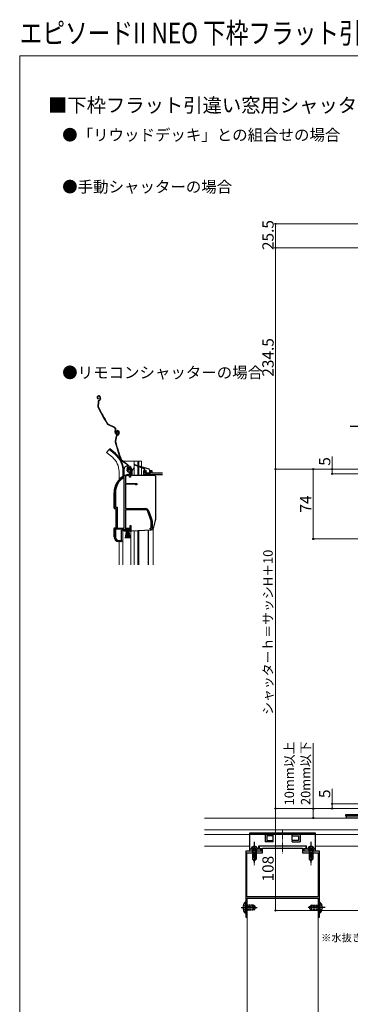
# Model space of a CAD drawing. Extents: x 0 to 1050, y 0 to 1568.
# Drawn here: x 0 to 350, y 524 to 1568 of the extents above; entities that cross this region are included whole.
import ezdxf

# ---------------------------------------------------------------- set-up
doc = ezdxf.new("R2010")
doc.units = 0
doc.linetypes.add('YCENTER_1', pattern=[13, 10, -1, 1, -1])
doc.linetypes.add('YHIDDEN_1', pattern=[4, 3, -1])
for name, color, linetype, lineweight in [('USER1', 3, 'CONTINUOUS', 13), ('YKK_11', 7, 'CONTINUOUS', 30), ('YKK_12', 2, 'CONTINUOUS', 13), ('YKK_13', 4, 'CONTINUOUS', 30), ('YKK_D', 6, 'CONTINUOUS', 13), ('YKK_ZWAK', 7, 'CONTINUOUS', 30)]:
    doc.layers.add(name, color=color, linetype=linetype, lineweight=lineweight)
doc.styles.get("Standard").update_dxf_attribs({"font": 'txt.shx', "bigfont": 'BIGFONT'})
doc.styles.add('text-b', font='txt.shx', dxfattribs={"bigfont": 'extfont2.shx'})

msp = doc.modelspace()

# ---------------------------------------------------------------- linework, layer by layer
at = {"layer": 'YKK_11', "linetype": 'ByBlock', "lineweight": -2, "ltscale": 0.5}
for p, q in [((115, 1090), (114.6, 1090.1)), ((114.7, 1086), (114.7, 1086)), ((114.7, 1086), (116.3, 1086)), ((115.3, 1090.3), (115, 1090)), ((116.2, 1092.2), (115.3, 1090.7)), ((115.3, 1090.7), (115.3, 1090.3)), ((116.3, 1086), (116.3, 1087.3)), ((117.6, 1088.1), (117.3, 1087.3)), ((117.3, 1087.3), (117.3, 1083)), ((110.8, 1082.7), (110.3, 1082.9)), ((110.8, 1029), (110.8, 1082.7)), ((112.2, 1084), (112, 1083.7)), ((112, 1083.7), (112, 1076.5)), ((112, 1076.5), (124, 1076.5)), ((112, 1075.6), (112, 1049.7)), ((122.2, 1075.6), (112, 1075.6)), ((114.9, 1085), (114.8, 1085)), ((116.4, 1085), (114.9, 1085)), ((116.4, 1083), (116.4, 1085)), ((117.3, 1083), (116.4, 1083)), ((123, 1074.8), (122.2, 1075.6)), ((124, 1076.5), (124, 1074.8)), ((100.3, 1050), (100.3, 1066.8)), ((101.3, 1066.8), (101.3, 1051.1)), ((124, 1074.8), (123, 1074.8)), ((102.3, 1050), (100.3, 1050)), ((101.3, 1051.1), (103.3, 1051.1)), ((102.3, 1029), (102.3, 1050)), ((103.3, 1051.1), (103.3, 1029)), ((112, 1049.7), (133, 1049.7)), ((133, 1048.5), (112, 1048.5)), ((112, 1048.5), (112, 1029)), ((138.9, 1037.6), (135.6, 1046.7)), ((136.8, 1047.1), (140.1, 1038)), ((139.1, 1029.3), (139.1, 1036.6)), ((140.3, 1036.6), (140.3, 1027.7)), ((100.3, 1020), (100.3, 1029)), ((100.3, 1029), (102.3, 1029)), ((110.8, 1028), (101.3, 1028)), ((101.3, 1028), (101.3, 1019.9)), ((103.3, 1029), (110.8, 1029)), ((110.8, 1025.7), (110.8, 1028)), ((112.8, 1025.7), (110.8, 1025.7)), ((116.8, 1028), (111.8, 1028)), ((111.8, 1028), (111.8, 1026.5)), ((111.8, 1026.5), (112.8, 1026.5)), ((112, 1029), (116.9, 1029)), ((112.8, 1026.5), (112.8, 1025.7)), ((115.8, 1025.7), (115.8, 1026.5)), ((115.8, 1026.5), (116.3, 1026.5)), ((116.6, 1025.7), (115.8, 1025.7)), ((116.3, 1026.5), (116.8, 1027.2)), ((117.8, 1027.1), (116.6, 1025.7)), ((116.8, 1027.2), (116.8, 1028)), ((116.9, 1029), (116.9, 1031.7)), ((116.9, 1031.7), (117.8, 1031.7)), ((117.8, 1031.7), (117.8, 1027.1)), ((137.8, 1028.7), (138.6, 1029.1)), ((138.8, 1027.7), (137.8, 1028.7)), ((138.6, 1029.1), (139.1, 1029.3)), ((140.3, 1027.7), (138.8, 1027.7)), ((105.3, 1015.9), (107.7, 1015.9)), ((107.7, 1015), (105.3, 1015)), ((107.7, 1015.9), (107.7, 1015)), ((346, 721.6), (346, 724.1)), ((346, 724.1), (378, 724.1)), ((376, 721.6), (346, 721.6)), ((303.5, 691.6), (253.5, 691.6)), ((253.5, 691.6), (253.5, 689.3)), ((253.5, 689.3), (256, 689.3)), ((256, 689.3), (256, 686.6)), ((257.3, 684.6), (257.3, 689.6)), ((257.3, 689.6), (299.7, 689.6)), ((299.7, 689.6), (299.7, 684.6)), ((301, 686.6), (301, 689.3)), ((301, 689.3), (303.5, 689.3)), ((303.5, 689.3), (303.5, 691.6)), ((256, 686.6), (239.5, 686.6)), ((239.5, 686.6), (239.5, 627)), ((240.7, 637.9), (240.7, 684.6)), ((240.7, 684.6), (257.3, 684.6)), ((299.7, 684.6), (316.3, 684.6)), ((317.5, 686.6), (301, 686.6)), ((316.3, 684.6), (316.3, 637.9)), ((317.5, 627), (317.5, 686.6)), ((316.3, 637.9), (240.7, 637.9)), ((239.5, 627), (239.6, 626.8)), ((239.6, 626.8), (239.6, 626.3)), ((240.8, 636.6), (316.2, 636.6)), ((240.8, 616.6), (240.8, 636.6)), ((316.2, 636.6), (316.2, 616.6)), ((317.4, 626.8), (317.5, 627)), ((317.4, 626.3), (317.4, 626.8)), ((239.6, 626.3), (239.5, 626.1)), ((239.5, 626.1), (239.5, 616.6)), ((239.5, 616.6), (240.8, 616.6)), ((316.2, 616.6), (317.5, 616.6)), ((317.5, 626.1), (317.4, 626.3)), ((317.5, 616.6), (317.5, 626.1))]:
    msp.add_line(p, q, dxfattribs=at)
at = {"layer": 'YKK_11'}
for p, q in [((133.7, 1089.7), (131.2, 1089.7)), ((131.2, 1089.7), (131.2, 1086)), ((131.2, 1086), (151.1, 1086)), ((132.2, 1087.2), (132.2, 1088.7)), ((132.2, 1088.7), (133.7, 1088.7)), ((139.2, 1087.2), (132.2, 1087.2)), ((133.7, 1088.7), (133.7, 1089.7)), ((140.2, 1089.7), (137.7, 1089.7)), ((137.7, 1089.7), (137.7, 1088.7)), ((137.7, 1088.7), (139.2, 1088.7)), ((139.2, 1088.7), (139.2, 1087.2)), ((140.2, 1087.2), (140.2, 1089.7)), ((151.1, 1087.2), (140.2, 1087.2))]:
    msp.add_line(p, q, dxfattribs=at)
at = {"layer": 'YKK_11', "linetype": 'ByBlock', "lineweight": -2, "ltscale": 0.5}
for centre, radius, start, end in [((120.3, 1066.8), 20, 106.3844, 180), ((116.2, 1091.2), 2, 90, 214.8357), ((116.2, 1090.6), 2.6, 0, 90), ((116.2, 1090.6), 1.6, 0, 90), ((118.3, 1087.3), 2, 130.6293, 180), ((115.5, 1090.6), 2.3, 310.6293, 0), ((115.5, 1090.6), 3.3, 310.6293, 360), ((120.3, 1066.8), 18.9, 121.6998, 180), ((120.3, 1066.8), 19, 106.8199, 115.3285), ((133, 1045.7), 4, 20, 90), ((133, 1045.7), 2.8, 20, 90), ((136.3, 1036.6), 2.8, 360, 20), ((136.3, 1036.6), 4, 360, 20), ((105.3, 1020), 5, 180, 270), ((105.3, 1019.9), 4, 180, 270)]:
    msp.add_arc(centre, radius, start, end, dxfattribs=at)
at = {"layer": 'YKK_12'}
for p, q in [((94.6, 1112.5), (92, 1109.4)), ((98.2, 1104.2), (92, 1109.4)), ((100.9, 1107.3), (94.6, 1112.5)), ((107.8, 1100), (108.8, 1100)), ((109.3, 1100), (128.9, 1100)), ((121.1, 1085), (121.1, 1100)), ((125.2, 1095.4), (125.2, 1100)), ((126.2, 1095.1), (126.2, 1100)), ((128.9, 1100), (128.9, 1094.3)), ((105.2, 1089), (105.2, 1080.4)), ((109.3, 1083.9), (109.3, 1089)), ((121.1, 1093.3), (118.8, 1089.3)), ((125.2, 1085), (125.2, 1094.5)), ((126.2, 1085), (126.2, 1094.2)), ((128.9, 1093.1), (128.9, 1085)), ((109.3, 990), (109.3, 1026.7)), ((117.7, 990), (117.7, 1026.2)), ((121.1, 990), (121.1, 1026.3)), ((125.2, 990), (125.2, 1026.5)), ((126.2, 990), (126.2, 1026.6)), ((135.9, 990), (135.9, 1027.1)), ((136.5, 990), (136.5, 1027.1)), ((141.2, 1028.7), (141.2, 990)), ((105.2, 1014.8), (105.2, 990)), ((195.8, 721.6), (376, 721.6)), ((195.8, 709.1), (376, 709.1)), ((195.8, 704.1), (243.5, 704.1)), ((313.5, 704.1), (376, 704.1)), ((195.8, 691.6), (243.5, 691.6)), ((253.3, 691.6), (303.8, 691.6)), ((253.3, 691.6), (303.8, 691.6)), ((313.5, 691.6), (376, 691.6)), ((241, 636.6), (241, 490)), ((316, 636.6), (241, 636.6)), ((316, 636.6), (316, 490))]:
    msp.add_line(p, q, dxfattribs=at)
at = {"layer": 'YKK_12', "linetype": 'YCENTER_1'}
msp.add_line((278.5, 708.7), (278.5, 684.3), dxfattribs=at)
msp.add_line((278.5, 708.7), (278.5, 684.3), dxfattribs=at)
at = {"layer": 'YKK_12'}
for radius, end in [(24.1, 49.4407), (20, 49.3261)]:
    msp.add_arc((85.2, 1089), radius, 0, end, dxfattribs=at)
at = {"layer": 'YKK_13'}
for p, q in [((82.8, 1169), (82.6, 1168.9)), ((83, 1168.8), (82.8, 1168.7)), ((83, 1163.1), (82.9, 1157.8)), ((83.3, 1163.1), (83.2, 1157.8)), ((83.3, 1166.6), (83.3, 1166.3)), ((83.7, 1164.4), (84.3, 1164.7)), ((83.9, 1164.2), (84.4, 1164.4)), ((85, 1168.2), (85.2, 1167.8)), ((85.4, 1166.4), (85.2, 1165.9)), ((85.3, 1168.3), (85.5, 1167.9)), ((85.7, 1166.3), (85.5, 1165.8)), ((100.6, 1135.4), (93.3, 1139)), ((100.7, 1135.7), (93.4, 1139.3)), ((101.3, 1133.2), (101.1, 1132.8)), ((101.5, 1129.3), (101.2, 1130)), ((101.4, 1132.6), (101.6, 1133)), ((101.8, 1129.5), (101.5, 1130.1)), ((102.8, 1130.7), (102.6, 1130.6)), ((103, 1132.4), (102.8, 1132.3)), ((103.1, 1132.1), (102.9, 1132)), ((103, 1129.9), (103, 1129.6)), ((103.1, 1127.6), (103.6, 1127.8)), ((104.5, 1131.3), (104.7, 1130.9)), ((104.7, 1131.4), (105, 1131)), ((105, 1129.3), (104.8, 1128.8)), ((105, 1131.1), (105.1, 1130.7)), ((105.3, 1129.2), (105, 1128.7)), ((105.3, 1131.2), (105.4, 1130.8)), ((102.1, 1126.5), (101, 1121.3)), ((102.4, 1126.4), (101.3, 1121.2)), ((103.2, 1127.4), (103.7, 1127.5)), ((95.3, 1113.3), (94.6, 1112.5)), ((101.5, 1108.1), (95.3, 1113.3)), ((114.1, 1096), (107.6, 1100.9)), ((114.3, 1096.3), (107.8, 1101.2)), ((121.6, 1096.6), (130.5, 1093.8)), ((110.3, 1090.8), (110.3, 1084.5)), ((113.9, 1089.8), (113.7, 1090.5)), ((114.2, 1089.9), (114, 1090.6)), ((114.4, 1093.6), (114.2, 1093.3)), ((114.4, 1093.1), (114.7, 1093.5)), ((115.5, 1091), (115.2, 1090.9)), ((117.2, 1091.2), (117.3, 1090.7)), ((117.5, 1091.3), (117.6, 1090.8)), ((118.8, 1090.8), (118.8, 1085)), ((130.1, 1092.6), (121.4, 1096)), ((131.8, 1092), (130.5, 1092.5)), ((130.8, 1093.7), (136.7, 1091.8)), ((132, 1093.3), (132, 1090.7)), ((133.7, 1090.2), (132.5, 1090.2)), ((132.8, 1087.9), (133.4, 1087.3)), ((133, 1088.4), (133.7, 1088.4)), ((133.6, 1087.2), (138.4, 1087.2)), ((134, 1088.7), (134, 1089.9)), ((137.4, 1090.9), (137.4, 1088.7)), ((137.7, 1088.4), (138.4, 1088.4)), ((138.7, 1087.5), (138.7, 1088.1)), ((110.8, 1084.7), (111.3, 1084.7)), ((142.7, 1085), (118.8, 1085)), ((143.7, 1084), (143.7, 1037.7)), ((100, 1050.3), (100, 1066.8)), ((100.5, 1049.8), (102, 1049.7)), ((102, 1049.7), (102, 1029.3)), ((143.6, 1037.1), (141.2, 1028.7)), ((100, 1019.8), (100, 1028.7)), ((100.5, 1029.2), (102, 1029.3)), ((107.7, 1015.2), (107.7, 1026.7)), ((110.4, 1026.7), (107.7, 1026.7)), ((110.3, 1028), (110.3, 1027.2)), ((112, 1027.2), (112, 1028)), ((112, 1028), (116.5, 1028)), ((116.5, 1027.2), (112, 1027.2)), ((112, 1018.5), (113.3, 1027.2)), ((113.5, 1027.2), (112.5, 1018.5)), ((112.8, 1026.2), (115.8, 1026.2)), ((113.7, 1027.2), (112.9, 1018.5)), ((113.9, 1027.2), (113.4, 1018.5)), ((114.1, 1027.2), (113.8, 1018.5)), ((114.3, 1027.2), (114.3, 1018.5)), ((114.7, 1018.5), (114.5, 1027.2)), ((114.7, 1027.2), (115.2, 1018.5)), ((115.6, 1018.5), (114.9, 1027.2)), ((115.1, 1027.2), (116.1, 1018.5)), ((115.3, 1027.2), (116.5, 1018.5)), ((116.5, 1028), (116.5, 1027.2)), ((117, 1026.2), (118.8, 1026.2)), ((118.8, 1026.2), (139.4, 1027.3)), ((107.2, 1014.7), (104.7, 1014.8)), ((379, 725.1), (345, 725.1)), ((345, 725.1), (345, 724.1)), ((345, 724.1), (379, 724.1)), ((313.5, 705.7), (243.5, 705.7)), ((243.5, 705.7), (243.5, 704.4)), ((243.5, 704.4), (243.5, 686.7)), ((243.5, 704.4), (313.5, 704.4)), ((268.5, 704.4), (259.7, 704.4)), ((260, 704.4), (260, 696.4)), ((268.5, 702.9), (261.8, 702.9)), ((268.5, 702.9), (261.8, 702.9)), ((261.8, 702.9), (261.8, 697.9)), ((268.5, 702.9), (268.5, 704.4)), ((268.5, 698.4), (268.5, 702.4)), ((288.5, 704.4), (297.3, 704.4)), ((288.5, 702.9), (288.5, 704.4)), ((288.5, 702.9), (295.2, 702.9)), ((288.5, 702.9), (295.2, 702.9)), ((288.5, 698.4), (288.5, 702.4)), ((295.2, 702.9), (295.2, 697.9)), ((297, 704.4), (297, 696.4)), ((313.5, 704.4), (313.5, 705.7)), ((313.5, 686.7), (313.5, 704.4)), ((245, 688.9), (245.1, 689.4)), ((252, 688.9), (251.9, 689.4)), ((253.3, 688.9), (253.3, 692)), ((253.3, 692), (303.8, 692)), ((268.5, 696.4), (260, 696.4)), ((261.8, 697.9), (268.5, 697.9)), ((268.5, 696.4), (268.5, 697.9)), ((288.5, 696.4), (288.5, 697.9)), ((295.2, 697.9), (288.5, 697.9)), ((288.5, 696.4), (297, 696.4)), ((303.8, 688.9), (303.8, 692)), ((305, 688.9), (305.1, 689.4)), ((312, 688.9), (311.9, 689.4)), ((243.5, 688.9), (255.5, 688.9)), ((243.5, 686.7), (255.5, 686.7)), ((245, 688.9), (252, 688.9)), ((246.5, 688.9), (246.5, 677.9)), ((247.1, 680.7), (246.5, 680.7)), ((247.1, 688.9), (247.1, 680.7)), ((250.5, 678.9), (248.5, 676.9)), ((249.9, 688.9), (249.9, 678.3)), ((250.5, 688.9), (250.5, 677.9)), ((255.5, 686.7), (255.5, 688.9)), ((301.5, 688.9), (313.5, 688.9)), ((301.5, 686.7), (301.5, 688.9)), ((301.5, 686.7), (313.5, 686.7)), ((305, 688.9), (312, 688.9)), ((306.5, 688.9), (306.5, 677.9)), ((307.1, 680.7), (306.5, 680.7)), ((307.1, 688.9), (307.1, 680.7)), ((310.5, 678.9), (308.5, 676.9)), ((309.9, 688.9), (309.9, 678.3)), ((310.5, 688.9), (310.5, 677.9)), ((246.5, 677.9), (248.5, 675.9)), ((250.5, 677.9), (248.5, 675.9)), ((306.5, 677.9), (308.5, 675.9)), ((310.5, 677.9), (308.5, 675.9)), ((239, 632.5), (239, 620.7)), ((239.5, 632.5), (239, 632.5)), ((239.5, 632.5), (239.5, 620.7)), ((239.5, 629.1), (239.5, 624.1)), ((317.5, 632.5), (317.5, 620.7)), ((317.5, 632.5), (318, 632.5)), ((317.5, 629.1), (317.5, 624.1)), ((318, 632.5), (318, 620.7)), ((239.5, 620.7), (239, 620.7)), ((317.5, 620.7), (318, 620.7))]:
    msp.add_line(p, q, dxfattribs=at)
at = {"layer": 'YKK_13', "linetype": 'YCENTER_1', "ltscale": 0.5}
for p, q in [((350, 1137), (370.5, 1137)), ((234.7, 626.6), (251.4, 626.6)), ((323.4, 626.6), (305.2, 626.6))]:
    msp.add_line(p, q, dxfattribs=at)
at = {"layer": 'YKK_13', "linetype": 'YHIDDEN_1', "ltscale": 0.5}
for p, q in [((247.2, 705.7), (247.2, 704.4)), ((249.9, 705.7), (249.9, 704.4)), ((273.5, 705.7), (273.5, 704.4)), ((283.5, 705.7), (283.5, 704.4)), ((307.2, 705.7), (307.2, 704.4)), ((309.9, 705.7), (309.9, 704.4)), ((236.8, 629), (239.5, 627.7)), ((247.8, 629.1), (239.5, 629.1)), ((239.5, 628.3), (249.5, 628.3)), ((239.5, 627.7), (240.1, 626.6)), ((239.5, 625.4), (240.1, 626.6)), ((247.8, 624.1), (247.8, 629.1)), ((247.8, 629.1), (249.5, 628.4)), ((249.5, 624.8), (249.5, 628.4)), ((309.2, 629.1), (307.5, 628.4)), ((307.5, 624.8), (307.5, 628.4)), ((317.5, 628.3), (307.5, 628.3)), ((309.2, 629.1), (317.5, 629.1)), ((309.2, 624.1), (309.2, 629.1)), ((317.6, 627.7), (316.9, 626.6)), ((317.6, 625.4), (316.9, 626.6)), ((320.2, 629), (317.6, 627.7)), ((236.8, 624.1), (239.5, 625.4)), ((239.5, 624.8), (249.5, 624.8)), ((239.5, 624.1), (247.8, 624.1)), ((247.8, 624.1), (249.5, 624.8)), ((317.5, 624.8), (307.5, 624.8)), ((309.2, 624.1), (307.5, 624.8)), ((317.5, 624.1), (309.2, 624.1)), ((320.2, 624.1), (317.6, 625.4))]:
    msp.add_line(p, q, dxfattribs=at)
at = {"layer": 'YKK_13', "linetype": 'YHIDDEN_1'}
for p, q in [((246.5, 691), (247.4, 689.2)), ((247.4, 689.2), (248.5, 688.6)), ((249.7, 689.2), (248.5, 688.6)), ((250.5, 691), (249.7, 689.2)), ((306.5, 691), (307.4, 689.2)), ((307.4, 689.2), (308.5, 688.6)), ((309.7, 689.2), (308.5, 688.6)), ((310.5, 691), (309.7, 689.2)), ((246.3, 688.9), (246.3, 686.7)), ((250.8, 688.9), (250.8, 686.7)), ((306.3, 688.9), (306.3, 686.7)), ((310.8, 688.9), (310.8, 686.7))]:
    msp.add_line(p, q, dxfattribs=at)
at = {"layer": 'YKK_13', "linetype": 'YCENTER_1'}
for p, q in [((248.5, 696.5), (248.5, 670.9)), ((308.5, 696.5), (308.5, 670.9))]:
    msp.add_line(p, q, dxfattribs=at)
at = {"layer": 'YKK_13'}
for centre, radius, start, end in [((83.3, 1167.7), 1.4, 118.7753, 268.7753), ((83.3, 1167.7), 1.1, 118.7753, 268.7753), ((83.7, 1167.5), 1.8, 28.7753, 118.7753), ((83.7, 1167.5), 1.5, 28.7753, 118.7753), ((84.5, 1163.1), 1.5, 118.7753, 179.2586), ((84.5, 1163.1), 1.2, 118.7753, 179.2586), ((83.3, 1166.4), 2, 298.7753, 343.7753), ((83.3, 1166.4), 2.3, 298.7753, 343.7753), ((83.6, 1166.9), 1.8, 343.7753, 28.7753), ((83.6, 1166.9), 2.1, 343.7753, 28.7753), ((83.6, 1167.1), 2.2, 343.7753, 344.0287), ((84.4, 1157.7), 1.5, 179.2586, 205.9052), ((263, 1244.5), 200, 205.9052, 211.6258), ((84.4, 1157.7), 1.2, 179.2586, 205.9052), ((263, 1244.5), 199.7, 205.9052, 211.6258), ((93.9, 1140.4), 1.5, 211.6258, 243.7753), ((93.9, 1140.4), 1.2, 211.6258, 243.7753), ((99.8, 1133.9), 1.7, 333.7753, 63.7753), ((99.8, 1133.9), 2, 333.7753, 63.7753), ((103.8, 1131.4), 3, 153.7753, 208.7753), ((103.8, 1131.4), 2.7, 153.7753, 208.7753), ((103.3, 1130.3), 2, 208.7753, 298.7753), ((103.3, 1130.3), 1.7, 208.7753, 298.7753), ((103.3, 1131), 1.4, 107.9089, 257.9089), ((103.3, 1131), 1.1, 107.9089, 257.9089), ((103.4, 1131.1), 1, 118.7753, 208.7753), ((103.4, 1131.1), 0.7, 118.7753, 208.7753), ((103.6, 1130.6), 1.8, 17.9089, 107.9089), ((103.6, 1130.8), 1.3, 28.7753, 118.7753), ((103.6, 1130.6), 1.5, 17.9089, 107.9089), ((103.6, 1130.8), 1, 28.7753, 118.7753), ((103, 1129.7), 2, 287.9089, 332.9089), ((103, 1129.7), 2.3, 287.9089, 332.9089), ((103.4, 1130.1), 1.5, 298.7753, 28.7753), ((103.4, 1130.1), 1.8, 298.7753, 28.7753), ((103.4, 1130.1), 1.8, 332.9089, 17.9089), ((103.4, 1130.1), 2.1, 332.9089, 17.9089), ((103.4, 1130.3), 2.2, 332.9089, 333.1623), ((102.5, 1121), 1.5, 168.3921, 195.0388), ((294.2, 1172.5), 200, 195.0388, 200.7593), ((102.5, 1121), 1.2, 168.3921, 195.0388), ((294.2, 1172.5), 199.7, 195.0388, 200.7593), ((103.5, 1126.2), 1.5, 107.9089, 168.3921), ((103.5, 1126.2), 1.2, 107.9089, 168.3921), ((85.2, 1089), 25.1, 0, 49.4407), ((108.5, 1102.1), 1.5, 200.7593, 232.9089), ((108.5, 1102.1), 1.2, 200.7593, 232.9089), ((121.5, 1096.3), 0.3, 72.4957, 248.7884), ((114.5, 1090.8), 4.25, 87.1706, 180), ((116.6, 1091.5), 3, 142.9089, 197.9089), ((116.6, 1091.5), 2.7, 142.9089, 197.9089), ((115.8, 1090.5), 2, 197.9089, 287.9089), ((113.1, 1094.7), 1.7, 322.9089, 52.9089), ((115.8, 1090.5), 1.7, 197.9089, 287.9089), ((113.1, 1094.7), 2, 322.9089, 52.9089), ((114.5, 1090.8), 4.25, 0, 82.9828), ((116.1, 1091.2), 1, 107.9089, 197.9089), ((116.1, 1091.2), 0.7, 107.9089, 197.9089), ((116.2, 1090.9), 1.3, 17.9089, 107.9089), ((116.2, 1090.9), 1, 17.9089, 107.9089), ((115.9, 1090.3), 1.5, 287.9089, 17.9089), ((115.9, 1090.3), 1.8, 287.9089, 17.9089), ((130.3, 1092.6), 0.2, 338.7884, 158.7884), ((130.7, 1093.7), 0.2, 162.4957, 342.4957), ((131.7, 1091.7), 0.3, 0, 68.7884), ((132.5, 1090.7), 0.5, 180, 270), ((133, 1088.1), 0.3, 90, 225), ((133.6, 1087.5), 0.3, 225, 270), ((133.7, 1089.9), 0.3, 0, 90), ((134, 1088.4), 0.3, 180, 90), ((136.4, 1090.9), 1, 0, 72.4957), ((137.7, 1088.7), 0.3, 180, 270), ((138.4, 1088.1), 0.3, 0, 90), ((138.4, 1087.5), 0.3, 270, 0), ((120.3, 1066.8), 20.3, 119.0936, 180), ((110.8, 1084.2), 0.5, 90, 137.7849), ((142.7, 1084), 1, 360, 90), ((100.5, 1050.3), 0.5, 180, 267), ((141.7, 1037.7), 2, 343.8996, 0), ((100.5, 1028.7), 0.5, 93, 180), ((111.3, 1027.2), 1, 180, 240), ((118.8, 1027.2), 1, 270, 273), ((139.3, 1029.3), 2, 273, 343.8996), ((105, 1019.8), 5, 180, 267), ((107.2, 1015.2), 0.5, 267, 0), ((247.4, 688.8), 2.3, 126.8841, 165), ((248.5, 687.3), 4.2, 53.1159, 126.8841), ((249.6, 688.8), 2.3, 15, 53.1159), ((307.4, 688.8), 2.3, 126.8841, 165), ((308.5, 687.3), 4.2, 53.1159, 126.8841), ((309.6, 688.8), 2.3, 15, 53.1159), ((247.2, 679.3), 1.33, 0, 92.866), ((307.2, 679.3), 1.33, 0, 92.866), ((244.4, 626.6), 8.02, 132.6168, 227.3832), ((312.6, 626.6), 8.02, 312.6168, 47.3832)]:
    msp.add_arc(centre, radius, start, end, dxfattribs=at)
at = {"layer": 'YKK_D', "ltscale": 1.5}
for p, q in [((523.3, 1351.6), (270, 1351.6)), ((271, 1351.6), (271, 1326.1)), ((524.5, 1326.1), (270, 1326.1)), ((524.5, 1326.1), (270, 1326.1)), ((271, 1326.1), (271, 1091.6)), ((331, 1091.6), (331, 1105.1)), ((361.5, 1091.6), (270, 1091.6)), ((341.3, 1091.6), (270, 1091.6)), ((271, 1091.6), (271, 731.6)), ((341.3, 1091.6), (310, 1091.6)), ((311, 1017.6), (311, 1091.6)), ((361.5, 1091.6), (330, 1091.6)), ((550.3, 1086.6), (330, 1086.6)), ((331, 1086.6), (331, 1091.6)), ((396, 1017.6), (310, 1017.6)), ((331, 736.6), (331, 752.6)), ((386, 731.6), (270, 731.6)), ((386, 731.6), (270, 731.6)), ((271, 731.6), (271, 623.6)), ((565.3, 736.6), (330, 736.6)), ((386, 731.6), (330, 731.6)), ((331, 731.6), (331, 736.6)), ((395.3, 623.6), (270, 623.6))]:
    msp.add_line(p, q, dxfattribs=at)
at = {"layer": 'YKK_D'}
for p, q in [((311, 731.6), (311, 801.1)), ((386, 731.6), (310, 731.6)), ((311, 721.6), (311, 731.6)), ((345.3, 721.6), (310, 721.6))]:
    msp.add_line(p, q, dxfattribs=at)
at = {"layer": 'YKK_D', "linetype": 'ByBlock', "lineweight": -2}
for centre, radius in [((271, 1351.6), 0.638), ((271, 1326.1), 0.637), ((271, 1326.1), 0.638), ((271, 1091.6), 0.637), ((271, 1091.6), 0.638), ((311, 1091.6), 0.638), ((331, 1091.6), 0.638), ((331, 1086.6), 0.637), ((311, 1017.6), 0.637), ((271, 731.6), 0.638), ((271, 731.6), 0.637), ((311, 731.6), 0.638), ((331, 736.6), 0.638), ((331, 731.6), 0.637), ((311, 721.6), 0.637), ((271, 623.6), 0.637)]:
    msp.add_circle(centre, radius, dxfattribs=at)
at = {"layer": 'YKK_ZWAK', "lineweight": 20}
for p, q in [((0, 1530), (0, 0)), ((1050, 1530), (0, 1530))]:
    msp.add_line(p, q, dxfattribs=at)

# ---------------------------------------------------------------- texts
at = {"layer": 'USER1', "width": 0.8}
msp.add_text('エピソードII NEO 下枠フラット引違い窓用シャッター', height=22, dxfattribs=at).set_placement((0, 1543))
at = {"layer": 'USER1'}
for s, height, p in [('■下枠フラット引違い窓用シャッター  ', 15, (30, 1470)), ('●「リウッドデッキ」との組合せの場合', 12, (45, 1440)), ('●手動シャッターの場合', 12, (45, 1385)), ('●リモコンシャッターの場合', 12, (45, 1188))]:
    msp.add_text(s, height=height, dxfattribs=at).set_placement(p)
at = {"layer": 'YKK_D', "style": 'text-b'}
for s, height, p in [('25.5', 12, (269, 1323.9)), ('234.5', 12, (269, 1189.6)), ('5', 12, (329, 1095.2)), ('74', 12, (309, 1045.5)), ('シャッターｈ＝サッシH＋10', 10, (268, 831)), ('10mm以上', 10, (290.6, 735)), ('20mm以下', 10, (307.9, 735.4)), ('5', 12, (329, 742.8)), ('108', 12, (269, 654.3))]:
    msp.add_text(s, height=height, rotation=90, dxfattribs=at).set_placement(p)
msp.add_text('※水抜き穴', height=8, dxfattribs=at).set_placement((319.2, 590.7))

doc.saveas('drawing.dxf')
